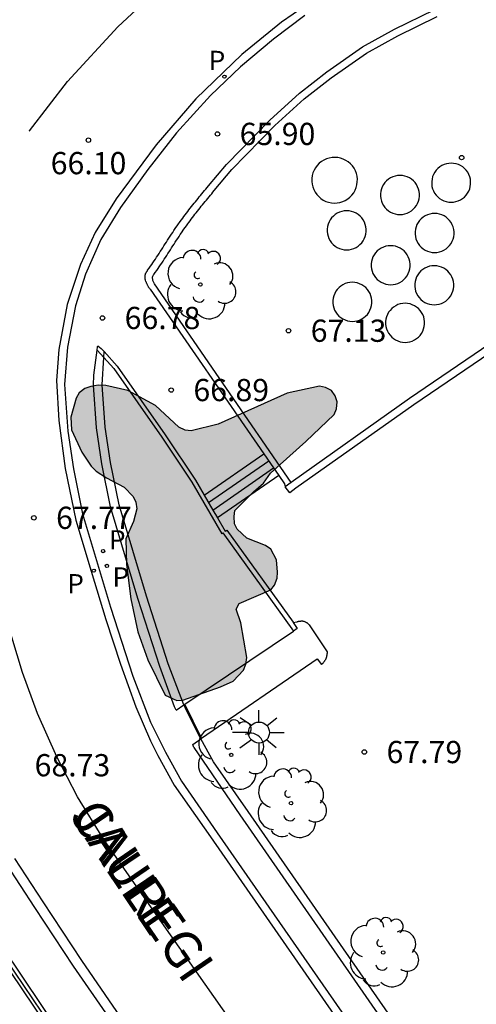
# Model space of a CAD drawing. Units: millimetres. Extents: x 581343 to 581695, y 4795539 to 4795791.
# Drawn here: x 581425 to 581440, y 4795703 to 4795736 of the extents above; entities that cross this region are included whole.
import ezdxf

# ---------------------------------------------------------------- set-up
doc = ezdxf.new("R2010")
doc.units = ezdxf.units.MM
for name, color, linetype in [('020204', 9, 'Continuous'), ('020308', 9, 'Continuous'), ('060106', 9, 'BARANDILLA'), ('060108', 9, 'Continuous'), ('060113', 4, 'Continuous'), ('060117', 9, 'Continuous'), ('060124', 9, 'Continuous'), ('060126', 9, 'Continuous'), ('060141', 9, 'Continuous'), ('060144', 9, 'Continuous'), ('060145', 9, 'Continuous'), ('070105', 6, 'Continuous'), ('070108', 9, 'VALLA'), ('080306', 9, 'Continuous'), ('080312', 8, 'Continuous'), ('100106', 63, 'Continuous'), ('100107', 3, 'Continuous'), ('100202', 3, 'Continuous'), ('210203', 4, 'Continuous'), ('210205', 4, 'Continuous'), ('210303', 4, 'Continuous'), ('210305', 4, 'Continuous'), ('250206', 9, 'Continuous'), ('260101', 9, 'Continuous'), ('990504', 63, 'Continuous')]:
    doc.layers.add(name, color=color, linetype=linetype)
doc.styles.add('ARIAL', font='ARIAL.TTF', dxfattribs={"height": 1})
doc.styles.add('ARIALI', font='ARIALI.TTF', dxfattribs={"height": 1})
doc.styles.add('ROMANS', font='romans__.ttf', dxfattribs={"height": 1})
doc.linetypes.add('BARANDILLA', pattern='A,1,[201,DONOSTI.shx,S=0.1,R=0,X=0,Y=0],1', length=2)
doc.linetypes.add('VALLA', pattern='A,1,[200,DONOSTI.shx,S=0.1,R=0,X=0,Y=0],1', length=2)

# ---------------------------------------------------------------- blocks, each defined once
blk = doc.blocks.new('COTAPU')
blk.add_circle((0, 0), 0.075)
blk = doc.blocks.new('ARBOL')
blk.add_circle((0, 0), 0.0587)
for centre, radius, start, end in [((-0.28, 0.855), 0.3, 359.2878, 173.6078), ((0.097, 0.97), 0.21, 23.1565, 160.4665), ((0.438, 0.881), 0.24, 301.578, 139.328), ((-0.564, 0.381), 0.532, 92.28, 254.58), ((0.656, 0.288), 0.443, 319.8556, 114.7656), ((-0.091, 0.321), 0.12, 119.14, 310.56), ((0.819, -0.249), 0.383, 235.5275, 62.0275), ((-0.556, -0.339), 0.555, 142.64, 266.54), ((-0.039, -0.384), 0.21, 189.64, 323.88), ((0.299, -0.624), 0.532, 224.67, 0.24), ((-0.301, -0.676), 0.45, 213.78, 295.32)]:
    blk.add_arc(centre, radius, start, end)
blk = doc.blocks.new('FAROLA')
for p, q in [((0, 0.355), (0, 0.755)), ((-0.63, 0.51), (-0.255, 0.245)), ((0.605, 0.49), (0.276, 0.223)), ((-0.355, 0), (-0.895, 0)), ((0.355, 0), (0.855, 0)), ((-0.65, -0.52), (-0.255, -0.24)), ((0.585, -0.52), (0.256, -0.246)), ((0, -0.355), (0, -0.755))]:
    blk.add_line(p, q)
blk.add_circle((0, 0), 0.355)
blk = doc.blocks.new('PLUVI2')
blk.add_circle((0, 0), 0.055)
blk = doc.blocks.new('PLUVI3')
blk.add_circle((0, 0), 0.055)

msp = doc.modelspace()

# ---------------------------------------------------------------- hatches: boundary and pattern name
at = {"layer": '990504'}
msp.add_hatch(color=256, dxfattribs=at).paths.add_polyline_path([(581427.031, 4795721.897), (581427.344, 4795721.428), (581427.509, 4795721.261), (581427.866, 4795721.027), (581428.462, 4795720.717), (581428.768, 4795720.397), (581428.854, 4795720.212), (581428.89, 4795719.984), (581428.772, 4795719.554), (581428.518, 4795718.976), (581428.54, 4795718.102), (581428.685, 4795716.951), (581428.922, 4795715.837), (581429.264, 4795714.888), (581429.839, 4795713.693), (581430.238, 4795713.519), (581430.441, 4795713.525), (581431.716, 4795713.971), (581432.141, 4795714.166), (581432.493, 4795714.534), (581432.574, 4795714.743), (581432.605, 4795714.965), (581432.399, 4795716.141), (581432.246, 4795716.596), (581432.339, 4795716.787), (581433.411, 4795717.252), (581433.535, 4795717.411), (581433.622, 4795717.639), (581433.641, 4795717.842), (581433.599, 4795718.26), (581433.409, 4795718.624), (581433.237, 4795718.747), (581432.604, 4795718.995), (581432.272, 4795719.298), (581432.187, 4795719.482), (581432.169, 4795719.722), (581432.2, 4795719.925), (581432.824, 4795720.557), (581433.169, 4795720.846), (581433.398, 4795721.19), (581434.6, 4795722.257), (581435.551, 4795723.171), (581435.625, 4795723.362), (581435.65, 4795723.595), (581435.583, 4795723.805), (581435.467, 4795723.977), (581435.258, 4795724.082), (581435.055, 4795724.126), (581433.965, 4795723.895), (581431.63, 4795722.844), (581430.725, 4795722.618), (581430.522, 4795722.644), (581430.307, 4795722.743), (581429.521, 4795723.477), (581428.588, 4795723.978), (581427.844, 4795724.146), (581427.579, 4795724.159), (581427.339, 4795724.117), (581427.13, 4795724.044), (581426.945, 4795723.897), (581426.833, 4795723.718), (581426.653, 4795723.079), (581426.676, 4795722.654)])

# ---------------------------------------------------------------- linework, layer by layer
at = {"layer": '060106'}
msp.add_polyline3d([(581430.817, 4795711.924, 69.813), (581430.774, 4795712.033, 68.896)], dxfattribs=at)
at = {"layer": '060108'}
for points in [[(581434.558, 4795736.64, 65.557), (581433.498, 4795735.846, 65.663), (581432.386, 4795734.908, 65.731), (581431.377, 4795733.939, 65.81), (581430.228, 4795732.682, 65.912), (581429.261, 4795731.446, 66.061), (581428.33, 4795730.159, 66.206), (581427.668, 4795729.075, 66.383), (581427.157, 4795727.909, 66.539), (581426.821, 4795726.838, 66.688), (581426.542, 4795725.44, 66.935), (581426.444, 4795724.187, 67.141), (581426.555, 4795722.607, 67.357), (581426.747, 4795721.331, 67.564), (581427.055, 4795719.816, 67.721), (581427.995, 4795716.669, 68.151), (581428.749, 4795714.341, 68.46), (581429.346, 4795712.781, 68.65), (581429.851, 4795711.766, 68.801), (581430.392, 4795710.786, 68.886), (581431.604, 4795709.051, 69.055), (581437.276, 4795700.884, 69.851)], [(581424.464, 4795708.016, 69.117), (581425.431, 4795706.528, 69.258), (581426.737, 4795704.546, 69.471), (581427.927, 4795702.826, 69.631)]]:
    msp.add_polyline3d(points, dxfattribs=at)
at = {"layer": '060113'}
for points in [[(581434.96, 4795737.232, 65.487), (581433.775, 4795736.412, 65.585), (581432.428, 4795735.319, 65.672), (581430.885, 4795733.827, 65.778), (581429.543, 4795732.273, 65.93), (581428.188, 4795730.453, 66.136), (581427.478, 4795729.315, 66.288), (581426.987, 4795728.235, 66.45), (581426.54, 4795726.885, 66.676), (581426.252, 4795725.364, 66.931), (581426.171, 4795724.322, 67.135), (581426.248, 4795722.972, 67.332), (581426.463, 4795721.343, 67.521), (581426.831, 4795719.599, 67.696), (581427.344, 4795717.884, 67.949), (581427.842, 4795716.244, 68.154), (581428.33, 4795714.738, 68.357), (581428.852, 4795713.302, 68.518), (581429.352, 4795712.154, 68.655), (581429.602, 4795711.653, 68.73), (581430.153, 4795710.655, 68.817), (581431.373, 4795708.909, 68.987), (581437.044, 4795700.742, 69.783)], [(581424.755, 4795708.185, 68.977), (581425.711, 4795706.714, 69.117), (581427.016, 4795704.733, 69.329), (581428.202, 4795703.019, 69.489), (581435.663, 4795692.289, 70.456), (581443.954, 4795680.298, 71.425), (581448.032, 4795674.426, 71.856), (581452.353, 4795668.16, 72.258), (581454.075, 4795665.671, 72.424), (581454.748, 4795664.58, 72.497), (581455.118, 4795663.528, 72.53), (581455.436, 4795662.179, 72.588), (581455.523, 4795660.857, 72.674), (581455.399, 4795659.529, 72.753), (581455.126, 4795658.218, 72.774), (581454.645, 4795656.915, 72.794), (581453.957, 4795655.846, 72.81), (581453.331, 4795655.015, 72.811), (581452.378, 4795654.065, 72.795), (581449.737, 4795652.001, 72.708), (581446.36, 4795649.447, 72.528), (581445.317, 4795648.818, 72.441), (581444.394, 4795648.356, 72.385), (581443.342, 4795647.982, 72.3)]]:
    msp.add_polyline3d(points, dxfattribs=at)
at = {"layer": '060117'}
for points in [[(581431.161, 4795720.446, 67.207), (581433.177, 4795721.843, 67.209)], [(581431.454, 4795719.945, 67.558), (581433.506, 4795721.366, 67.558)]]:
    msp.add_polyline3d(points, dxfattribs=at)
at = {"layer": '060124'}
msp.add_polyline3d([(581433.682, 4795721.112, 67.732), (581431.608, 4795719.682, 67.731)], dxfattribs=at)
at = {"layer": '060126'}
for points in [[(581434.172, 4795716.143, 67.767), (581434.287, 4795716.172, 67.777), (581434.3, 4795716.175, 67.777), (581434.313, 4795716.178, 67.777), (581434.325, 4795716.181, 67.777), (581434.338, 4795716.184, 67.778), (581434.35, 4795716.187, 67.778), (581434.363, 4795716.189, 67.778), (581434.375, 4795716.192, 67.778), (581434.388, 4795716.194, 67.779), (581434.4, 4795716.196, 67.779), (581434.412, 4795716.197, 67.779), (581434.425, 4795716.198, 67.779), (581434.437, 4795716.199, 67.78), (581434.448, 4795716.2, 67.78), (581434.46, 4795716.2, 67.78), (581434.472, 4795716.2, 67.78), (581434.484, 4795716.199, 67.781), (581434.495, 4795716.198, 67.781), (581434.506, 4795716.196, 67.781), (581434.518, 4795716.194, 67.781), (581434.529, 4795716.191, 67.782), (581434.546, 4795716.186, 67.782), (581434.571, 4795716.175, 67.782), (581434.584, 4795716.169, 67.783), (581434.597, 4795716.161, 67.783), (581434.61, 4795716.152, 67.783), (581434.623, 4795716.143, 67.783), (581434.635, 4795716.133, 67.784), (581434.648, 4795716.123, 67.784), (581434.66, 4795716.113, 67.784), (581434.673, 4795716.102, 67.784), (581434.685, 4795716.091, 67.785), (581434.703, 4795716.074, 67.785), (581435.316, 4795715.162, 67.804), (581435.315, 4795715.15, 67.804), (581435.314, 4795715.139, 67.804), (581435.312, 4795715.127, 67.804), (581435.311, 4795715.115, 67.804), (581435.31, 4795715.103, 67.804), (581435.308, 4795715.092, 67.804), (581435.307, 4795715.08, 67.804), (581435.305, 4795715.069, 67.804), (581435.304, 4795715.057, 67.805), (581435.302, 4795715.046, 67.805), (581435.3, 4795715.034, 67.805), (581435.298, 4795715.023, 67.805), (581435.296, 4795715.012, 67.805), (581435.293, 4795715.001, 67.805), (581435.291, 4795714.989, 67.805), (581435.288, 4795714.978, 67.806), (581435.285, 4795714.968, 67.806), (581435.282, 4795714.957, 67.806), (581435.278, 4795714.946, 67.806), (581435.274, 4795714.936, 67.807), (581435.27, 4795714.925, 67.807), (581435.266, 4795714.915, 67.807), (581435.258, 4795714.898, 67.808), (581435.246, 4795714.876, 67.809), (581435.238, 4795714.863, 67.809), (581435.23, 4795714.85, 67.81), (581435.221, 4795714.838, 67.811), (581435.212, 4795714.826, 67.812), (581435.203, 4795714.814, 67.812), (581435.194, 4795714.802, 67.813), (581435.184, 4795714.791, 67.814), (581435.174, 4795714.779, 67.815), (581435.164, 4795714.767, 67.816), (581435.123, 4795714.726, 67.816)], [(581431.071, 4795712.237, 68.876), (581430.512, 4795713.393, 68.785)]]:
    msp.add_polyline3d(points, dxfattribs=at)
at = {"layer": '060141'}
msp.add_polyline3d([(581431.305, 4795720.199, 67.388), (581433.34, 4795721.609, 67.388)], dxfattribs=at)
at = {"layer": '060144'}
for points in [[(581430.215, 4795713.193, 68.792), (581430.16, 4795713.304, 68.762), (581429.666, 4795714.661, 69.035), (581428.924, 4795716.955, 68.732), (581427.998, 4795720.055, 68.31), (581427.704, 4795721.505, 68.165), (581427.522, 4795722.719, 67.97), (581427.422, 4795724.159, 67.78), (581427.435, 4795724.495, 67.013), (581427.545, 4795725.344, 67.004)], [(581427.545, 4795725.344, 67.004), (581427.559, 4795725.453, 67.003), (581427.569, 4795725.483, 67.003)], [(581430.817, 4795711.924, 69.813), (581432.367, 4795709.658, 70.119), (581438.078, 4795701.427, 70.397), (581446.305, 4795689.482, 71.502), (581450.435, 4795683.457, 72.009), (581453.984, 4795678.464, 72.396)]]:
    msp.add_polyline3d(points, dxfattribs=at)
at = {"layer": '060145'}
for points in [[(581430.479, 4795713.371, 69.151), (581429.95, 4795714.754, 68.984), (581429.211, 4795717.037, 68.682), (581428.29, 4795720.122, 68.262), (581428, 4795721.551, 68.12), (581427.821, 4795722.746, 67.928), (581427.722, 4795724.175, 67.74), (581427.771, 4795725.097, 67.271)], [(581427.771, 4795725.097, 67.271), (581427.781, 4795725.294, 67.172)], [(581431.048, 4795712.221, 69.312), (581430.981, 4795712.342, 69.302), (581430.515, 4795713.277, 69.162), (581430.479, 4795713.371, 69.151)], [(581452.698, 4795680.787, 71.948), (581450.681, 4795683.624, 71.949), (581446.552, 4795689.647, 71.443), (581438.325, 4795701.592, 70.338), (581432.651, 4795709.762, 69.541), (581431.474, 4795711.446, 69.377), (581431.048, 4795712.221, 69.312)]]:
    msp.add_polyline3d(points, dxfattribs=at)
at = {"layer": '070105'}
for points in [[(581429.333, 4795727.401, 66.563), (581429.315, 4795727.428, 66.565), (581429.303, 4795727.443, 66.565), (581429.286, 4795727.469, 66.564), (581429.278, 4795727.483, 66.562), (581429.27, 4795727.498, 66.56), (581429.261, 4795727.515, 66.558), (581429.252, 4795727.532, 66.555), (581429.244, 4795727.55, 66.553), (581429.235, 4795727.568, 66.55), (581429.227, 4795727.587, 66.547), (581429.218, 4795727.606, 66.545), (581429.21, 4795727.625, 66.542), (581429.203, 4795727.644, 66.539), (581429.196, 4795727.663, 66.536), (581429.183, 4795727.704, 66.53), (581429.173, 4795727.743, 66.525), (581429.169, 4795727.763, 66.522), (581429.166, 4795727.783, 66.519), (581429.164, 4795727.801, 66.516), (581429.164, 4795727.819, 66.513), (581429.164, 4795727.836, 66.511), (581429.166, 4795727.853, 66.508), (581429.168, 4795727.869, 66.506), (581429.171, 4795727.884, 66.504), (581429.175, 4795727.899, 66.501), (581429.179, 4795727.913, 66.499), (581429.185, 4795727.927, 66.497), (581429.19, 4795727.94, 66.495), (581429.197, 4795727.953, 66.493), (581429.204, 4795727.965, 66.491), (581429.211, 4795727.978, 66.489), (581429.218, 4795727.99, 66.487), (581429.226, 4795728.002, 66.485), (581429.234, 4795728.013, 66.483), (581429.243, 4795728.025, 66.482), (581429.251, 4795728.037, 66.48), (581429.301, 4795728.105, 66.469), (581429.351, 4795728.175, 66.457), (581429.392, 4795728.234, 66.447), (581429.433, 4795728.294, 66.437), (581429.474, 4795728.355, 66.426), (581429.515, 4795728.417, 66.416), (581429.556, 4795728.479, 66.405), (581429.597, 4795728.542, 66.394), (581429.638, 4795728.605, 66.382), (581429.679, 4795728.669, 66.371), (581429.72, 4795728.733, 66.359), (581429.762, 4795728.798, 66.348), (581429.803, 4795728.863, 66.336), (581429.844, 4795728.927, 66.325), (581429.886, 4795728.992, 66.313), (581429.928, 4795729.057, 66.302), (581429.97, 4795729.122, 66.29), (581430.012, 4795729.187, 66.279), (581430.055, 4795729.252, 66.268), (581430.098, 4795729.317, 66.258), (581430.141, 4795729.382, 66.247), (581430.185, 4795729.446, 66.237), (581430.269, 4795729.568, 66.218), (581430.354, 4795729.688, 66.2), (581430.396, 4795729.746, 66.191), (581430.437, 4795729.802, 66.183), (581430.479, 4795729.859, 66.175), (581430.521, 4795729.915, 66.168), (581430.563, 4795729.971, 66.16), (581430.606, 4795730.026, 66.153), (581430.649, 4795730.081, 66.146), (581430.692, 4795730.136, 66.139), (581430.735, 4795730.191, 66.133), (581430.778, 4795730.245, 66.126), (581430.822, 4795730.299, 66.12), (581430.865, 4795730.354, 66.113), (581430.909, 4795730.407, 66.107), (581430.953, 4795730.461, 66.101), (581430.997, 4795730.515, 66.095), (581431.041, 4795730.568, 66.089), (581431.085, 4795730.622, 66.084), (581431.13, 4795730.675, 66.078), (581431.174, 4795730.728, 66.072), (581431.218, 4795730.782, 66.066), (581431.263, 4795730.835, 66.061), (581431.307, 4795730.888, 66.055), (581431.914, 4795731.612, 66.208), (581433.374, 4795733.108, 66.044), (581434.377, 4795734.018, 65.942), (581435.299, 4795734.74, 65.861), (581436.511, 4795735.584, 65.751), (581437.585, 4795736.176, 65.71), (581438.927, 4795736.831, 65.592)], [(581434.105, 4795720.876, 67.756), (581429.48, 4795727.579, 66.563), (581429.425, 4795727.699, 66.528), (581429.42, 4795727.821, 66.528), (581429.422, 4795727.833, 66.529), (581429.428, 4795727.845, 66.528), (581429.435, 4795727.858, 66.526), (581429.453, 4795727.882, 66.522), (581429.462, 4795727.896, 66.52), (581429.51, 4795727.961, 66.51), (581429.562, 4795728.033, 66.497), (581429.604, 4795728.095, 66.487), (581429.646, 4795728.156, 66.477), (581429.688, 4795728.219, 66.465), (581429.73, 4795728.282, 66.455), (581429.771, 4795728.345, 66.444), (581429.813, 4795728.409, 66.433), (581429.854, 4795728.472, 66.421), (581429.896, 4795728.537, 66.41), (581429.937, 4795728.601, 66.398), (581429.979, 4795728.666, 66.387), (581430.021, 4795728.732, 66.375), (581430.061, 4795728.795, 66.364), (581430.102, 4795728.859, 66.352), (581430.144, 4795728.924, 66.341), (581430.186, 4795728.989, 66.329), (581430.227, 4795729.053, 66.318), (581430.27, 4795729.116, 66.307), (581430.313, 4795729.181, 66.297), (581430.354, 4795729.245, 66.287), (581430.397, 4795729.306, 66.277), (581430.48, 4795729.427, 66.258), (581430.563, 4795729.544, 66.241), (581430.604, 4795729.601, 66.232), (581430.644, 4795729.656, 66.224), (581430.685, 4795729.711, 66.216), (581430.726, 4795729.766, 66.209), (581430.767, 4795729.82, 66.202), (581430.808, 4795729.873, 66.195), (581430.851, 4795729.928, 66.188), (581430.894, 4795729.983, 66.181), (581430.936, 4795730.037, 66.175), (581430.978, 4795730.089, 66.168), (581431.022, 4795730.144, 66.162), (581431.065, 4795730.198, 66.155), (581431.107, 4795730.249, 66.15), (581431.152, 4795730.304, 66.144), (581431.195, 4795730.357, 66.138), (581431.239, 4795730.41, 66.132), (581431.282, 4795730.463, 66.127), (581431.326, 4795730.515, 66.121), (581431.372, 4795730.57, 66.115), (581431.415, 4795730.623, 66.109), (581431.459, 4795730.675, 66.104), (581431.504, 4795730.729, 66.098), (581432.1, 4795731.444, 66.208), (581433.548, 4795732.928, 66.044), (581434.538, 4795733.827, 65.942), (581435.448, 4795734.539, 65.861), (581436.643, 4795735.371, 65.751), (581437.7, 4795735.954, 65.71), (581439.028, 4795736.602, 65.592)], [(581444.613, 4795728.141, 68.444), (581438.1, 4795723.705, 68.444), (581434.105, 4795720.876, 67.745)], [(581429.333, 4795727.401, 66.563), (581433.177, 4795721.843, 67.561)], [(581427.545, 4795725.344, 67.215), (581427.771, 4795725.097, 67.25)], [(581427.569, 4795725.483, 67.183), (581427.685, 4795725.399, 67.143), (581427.781, 4795725.294, 67.158)], [(581427.771, 4795725.097, 67.25), (581428.115, 4795724.722, 67.303), (581429.726, 4795722.407, 67.442), (581430.744, 4795720.88, 67.609), (581431.759, 4795719.146, 67.903), (581431.79, 4795719.169, 67.745), (581434.176, 4795715.855, 67.917)], [(581427.781, 4795725.294, 67.158), (581428.228, 4795724.805, 67.226), (581429.845, 4795722.482, 67.366), (581430.868, 4795720.947, 67.534), (581431.161, 4795720.446, 67.619)], [(581440.805, 4795725.245, 68.444), (581438.241, 4795723.498, 68.444), (581434.258, 4795720.678, 67.747), (581434.056, 4795720.529, 67.755), (581433.902, 4795720.732, 67.747)], [(581433.177, 4795721.843, 67.561), (581433.506, 4795721.366, 67.647)], [(581433.506, 4795721.366, 67.647), (581433.682, 4795721.112, 67.692)], [(581433.682, 4795721.112, 67.692), (581433.878, 4795720.829, 67.743), (581433.902, 4795720.732, 67.747)], [(581434.105, 4795720.876, 67.745), (581433.902, 4795720.732, 67.747)], [(581431.161, 4795720.446, 67.619), (581431.454, 4795719.945, 67.703)], [(581431.454, 4795719.945, 67.703), (581431.608, 4795719.682, 67.748)], [(581431.608, 4795719.682, 67.748), (581431.873, 4795719.23, 67.824), (581431.923, 4795719.267, 67.745), (581434.163, 4795716.156, 67.888), (581434.172, 4795716.143, 67.888)], [(581434.172, 4795716.143, 67.888), (581434.306, 4795715.943, 67.888), (581434.176, 4795715.855, 67.917)], [(581430.512, 4795713.393, 68.726), (581434.176, 4795715.855, 67.917)], [(581431.071, 4795712.237, 68.826), (581434.982, 4795714.923, 67.915), (581435.123, 4795714.726, 67.789)], [(581430.215, 4795713.193, 68.792), (581430.479, 4795713.371, 68.734)], [(581430.479, 4795713.371, 68.734), (581430.512, 4795713.393, 68.726)], [(581430.774, 4795712.033, 68.895), (581431.048, 4795712.221, 68.832)], [(581431.048, 4795712.221, 68.832), (581431.071, 4795712.237, 68.826)], [(581423.444, 4795706.082, 69.967), (581426.187, 4795702.02, 70.387)], [(581426.393, 4795702.161, 70.387), (581423.654, 4795706.217, 69.967)]]:
    msp.add_polyline3d(points, dxfattribs=at)
at = {"layer": '070108'}
msp.add_polyline3d([(581426.285, 4795702.088, 70.4), (581423.544, 4795706.147, 69.98)], dxfattribs=at)
at = {"layer": '100106', "elevation": 70.172, "flags": 128}
msp.add_lwpolyline([(581427.031, 4795721.897), (581427.344, 4795721.428), (581427.509, 4795721.261), (581427.866, 4795721.027), (581428.462, 4795720.717), (581428.768, 4795720.397), (581428.854, 4795720.212), (581428.89, 4795719.984), (581428.772, 4795719.554), (581428.518, 4795718.976), (581428.54, 4795718.102), (581428.685, 4795716.951), (581428.922, 4795715.837), (581429.264, 4795714.888), (581429.839, 4795713.693), (581430.238, 4795713.519), (581430.441, 4795713.525), (581431.716, 4795713.971), (581432.141, 4795714.166), (581432.493, 4795714.534), (581432.574, 4795714.743), (581432.605, 4795714.965), (581432.399, 4795716.141), (581432.246, 4795716.596), (581432.339, 4795716.787), (581433.411, 4795717.252), (581433.535, 4795717.411), (581433.622, 4795717.639), (581433.641, 4795717.842), (581433.599, 4795718.26), (581433.409, 4795718.624), (581433.237, 4795718.747), (581432.604, 4795718.995), (581432.272, 4795719.298), (581432.187, 4795719.482), (581432.169, 4795719.722), (581432.2, 4795719.925), (581432.824, 4795720.557), (581433.169, 4795720.846), (581433.398, 4795721.19), (581434.6, 4795722.257), (581435.551, 4795723.171), (581435.625, 4795723.362), (581435.65, 4795723.595), (581435.583, 4795723.805), (581435.467, 4795723.977), (581435.258, 4795724.082), (581435.055, 4795724.126), (581433.965, 4795723.895), (581431.63, 4795722.844), (581430.725, 4795722.618), (581430.522, 4795722.644), (581430.307, 4795722.743), (581429.521, 4795723.477), (581428.588, 4795723.978), (581427.844, 4795724.146), (581427.579, 4795724.159), (581427.339, 4795724.117), (581427.13, 4795724.044), (581426.945, 4795723.897), (581426.833, 4795723.718), (581426.653, 4795723.079), (581426.676, 4795722.654)], close=True, dxfattribs=at)
at = {"layer": '100107'}
for points in [[(581436.325, 4795731.213, 68.768), (581436.302, 4795731.307, 68.768), (581436.268, 4795731.398, 68.769), (581436.222, 4795731.483, 68.77), (581436.166, 4795731.563, 68.771), (581436.101, 4795731.634, 68.772), (581436.027, 4795731.697, 68.774), (581435.946, 4795731.75, 68.776), (581435.859, 4795731.793, 68.777), (581435.767, 4795731.824, 68.779), (581435.672, 4795731.843, 68.781), (581435.576, 4795731.851, 68.783), (581435.479, 4795731.846, 68.785), (581435.384, 4795731.829, 68.787), (581435.291, 4795731.801, 68.788), (581435.203, 4795731.761, 68.79), (581435.12, 4795731.71, 68.792), (581435.045, 4795731.649, 68.793), (581434.977, 4795731.579, 68.795), (581434.919, 4795731.502, 68.796), (581434.871, 4795731.417, 68.797), (581434.834, 4795731.328, 68.797), (581434.809, 4795731.234, 68.798), (581434.796, 4795731.138, 68.798), (581434.794, 4795731.041, 68.798), (581434.805, 4795730.945, 68.798), (581434.828, 4795730.851, 68.798), (581434.862, 4795730.76, 68.797), (581434.908, 4795730.675, 68.796), (581434.964, 4795730.595, 68.795), (581435.029, 4795730.524, 68.794), (581435.103, 4795730.461, 68.792), (581435.184, 4795730.408, 68.79), (581435.271, 4795730.365, 68.789), (581435.363, 4795730.334, 68.787), (581435.458, 4795730.315, 68.785), (581435.554, 4795730.307, 68.783), (581435.651, 4795730.312, 68.781), (581435.746, 4795730.329, 68.779), (581435.839, 4795730.357, 68.778), (581435.927, 4795730.397, 68.776), (581436.01, 4795730.448, 68.774), (581436.085, 4795730.509, 68.773), (581436.153, 4795730.579, 68.771), (581436.211, 4795730.656, 68.77), (581436.259, 4795730.741, 68.769), (581436.296, 4795730.83, 68.769), (581436.321, 4795730.924, 68.768), (581436.334, 4795731.02, 68.768), (581436.336, 4795731.117, 68.768), (581436.325, 4795731.213, 68.768)], [(581440.151, 4795731.116, 68.75), (581440.131, 4795731.196, 68.75), (581440.1, 4795731.273, 68.75), (581440.061, 4795731.346, 68.75), (581440.012, 4795731.413, 68.75), (581439.956, 4795731.474, 68.75), (581439.892, 4795731.527, 68.75), (581439.822, 4795731.571, 68.751), (581439.747, 4795731.606, 68.751), (581439.669, 4795731.632, 68.751), (581439.587, 4795731.648, 68.751), (581439.505, 4795731.653, 68.751), (581439.422, 4795731.648, 68.751), (581439.341, 4795731.633, 68.751), (581439.262, 4795731.608, 68.751), (581439.187, 4795731.573, 68.751), (581439.117, 4795731.528, 68.752), (581439.053, 4795731.476, 68.752), (581438.996, 4795731.416, 68.752), (581438.947, 4795731.349, 68.752), (581438.907, 4795731.276, 68.752), (581438.876, 4795731.199, 68.752), (581438.856, 4795731.119, 68.752), (581438.845, 4795731.037, 68.752), (581438.845, 4795730.954, 68.752), (581438.855, 4795730.872, 68.752), (581438.875, 4795730.792, 68.752), (581438.906, 4795730.715, 68.752), (581438.945, 4795730.642, 68.752), (581438.994, 4795730.575, 68.752), (581439.05, 4795730.514, 68.752), (581439.114, 4795730.461, 68.752), (581439.184, 4795730.417, 68.751), (581439.259, 4795730.382, 68.751), (581439.337, 4795730.356, 68.751), (581439.419, 4795730.34, 68.751), (581439.501, 4795730.335, 68.751), (581439.584, 4795730.34, 68.751), (581439.665, 4795730.355, 68.751), (581439.744, 4795730.38, 68.751), (581439.819, 4795730.415, 68.751), (581439.889, 4795730.46, 68.75), (581439.953, 4795730.512, 68.75), (581440.01, 4795730.572, 68.75), (581440.059, 4795730.639, 68.75), (581440.099, 4795730.712, 68.75), (581440.13, 4795730.789, 68.75), (581440.15, 4795730.869, 68.75), (581440.161, 4795730.951, 68.75), (581440.161, 4795731.034, 68.75), (581440.151, 4795731.116, 68.75)], [(581438.422, 4795730.701, 68.807), (581438.402, 4795730.781, 68.807), (581438.371, 4795730.858, 68.807), (581438.332, 4795730.931, 68.807), (581438.283, 4795730.998, 68.807), (581438.227, 4795731.059, 68.807), (581438.163, 4795731.112, 68.807), (581438.093, 4795731.156, 68.808), (581438.018, 4795731.191, 68.808), (581437.94, 4795731.217, 68.808), (581437.858, 4795731.233, 68.808), (581437.776, 4795731.238, 68.808), (581437.693, 4795731.233, 68.808), (581437.612, 4795731.218, 68.808), (581437.533, 4795731.193, 68.808), (581437.458, 4795731.158, 68.808), (581437.388, 4795731.113, 68.809), (581437.324, 4795731.061, 68.809), (581437.267, 4795731.001, 68.809), (581437.218, 4795730.934, 68.809), (581437.178, 4795730.861, 68.809), (581437.147, 4795730.784, 68.809), (581437.127, 4795730.704, 68.809), (581437.116, 4795730.622, 68.809), (581437.116, 4795730.539, 68.809), (581437.126, 4795730.457, 68.809), (581437.146, 4795730.377, 68.809), (581437.177, 4795730.3, 68.809), (581437.216, 4795730.227, 68.809), (581437.265, 4795730.16, 68.809), (581437.321, 4795730.099, 68.809), (581437.385, 4795730.046, 68.809), (581437.455, 4795730.002, 68.808), (581437.53, 4795729.967, 68.808), (581437.608, 4795729.941, 68.808), (581437.69, 4795729.925, 68.808), (581437.772, 4795729.92, 68.808), (581437.855, 4795729.925, 68.808), (581437.936, 4795729.94, 68.808), (581438.015, 4795729.965, 68.808), (581438.09, 4795730, 68.808), (581438.16, 4795730.045, 68.807), (581438.224, 4795730.097, 68.807), (581438.281, 4795730.157, 68.807), (581438.33, 4795730.224, 68.807), (581438.37, 4795730.297, 68.807), (581438.401, 4795730.374, 68.807), (581438.421, 4795730.454, 68.807), (581438.432, 4795730.536, 68.807), (581438.432, 4795730.619, 68.807), (581438.422, 4795730.701, 68.807)], [(581436.622, 4795729.509, 68.855), (581436.602, 4795729.589, 68.855), (581436.571, 4795729.666, 68.855), (581436.532, 4795729.739, 68.855), (581436.483, 4795729.806, 68.855), (581436.427, 4795729.867, 68.855), (581436.363, 4795729.92, 68.855), (581436.293, 4795729.964, 68.856), (581436.218, 4795729.999, 68.856), (581436.14, 4795730.025, 68.856), (581436.058, 4795730.041, 68.856), (581435.976, 4795730.046, 68.856), (581435.893, 4795730.041, 68.856), (581435.812, 4795730.026, 68.856), (581435.733, 4795730.001, 68.856), (581435.658, 4795729.966, 68.856), (581435.588, 4795729.921, 68.857), (581435.524, 4795729.869, 68.857), (581435.467, 4795729.809, 68.857), (581435.418, 4795729.742, 68.857), (581435.378, 4795729.669, 68.857), (581435.347, 4795729.592, 68.857), (581435.327, 4795729.512, 68.857), (581435.316, 4795729.43, 68.857), (581435.316, 4795729.347, 68.857), (581435.326, 4795729.265, 68.857), (581435.346, 4795729.185, 68.857), (581435.377, 4795729.108, 68.857), (581435.416, 4795729.035, 68.857), (581435.465, 4795728.968, 68.857), (581435.521, 4795728.907, 68.857), (581435.585, 4795728.854, 68.857), (581435.655, 4795728.81, 68.856), (581435.73, 4795728.775, 68.856), (581435.808, 4795728.749, 68.856), (581435.89, 4795728.733, 68.856), (581435.972, 4795728.728, 68.856), (581436.055, 4795728.733, 68.856), (581436.136, 4795728.748, 68.856), (581436.215, 4795728.773, 68.856), (581436.29, 4795728.808, 68.856), (581436.36, 4795728.853, 68.855), (581436.424, 4795728.905, 68.855), (581436.481, 4795728.965, 68.855), (581436.53, 4795729.032, 68.855), (581436.57, 4795729.105, 68.855), (581436.601, 4795729.182, 68.855), (581436.621, 4795729.262, 68.855), (581436.632, 4795729.344, 68.855), (581436.632, 4795729.427, 68.855), (581436.622, 4795729.509, 68.855)], [(581439.591, 4795729.42, 68.771), (581439.571, 4795729.5, 68.771), (581439.54, 4795729.577, 68.771), (581439.501, 4795729.65, 68.771), (581439.452, 4795729.717, 68.771), (581439.396, 4795729.778, 68.771), (581439.332, 4795729.831, 68.771), (581439.262, 4795729.875, 68.772), (581439.187, 4795729.91, 68.772), (581439.109, 4795729.936, 68.772), (581439.027, 4795729.952, 68.772), (581438.945, 4795729.957, 68.772), (581438.862, 4795729.952, 68.772), (581438.781, 4795729.937, 68.772), (581438.702, 4795729.912, 68.772), (581438.627, 4795729.877, 68.772), (581438.557, 4795729.832, 68.773), (581438.493, 4795729.78, 68.773), (581438.436, 4795729.72, 68.773), (581438.387, 4795729.653, 68.773), (581438.347, 4795729.58, 68.773), (581438.316, 4795729.503, 68.773), (581438.296, 4795729.423, 68.773), (581438.285, 4795729.341, 68.773), (581438.285, 4795729.258, 68.773), (581438.295, 4795729.176, 68.773), (581438.315, 4795729.096, 68.773), (581438.346, 4795729.019, 68.773), (581438.385, 4795728.946, 68.773), (581438.434, 4795728.879, 68.773), (581438.49, 4795728.818, 68.773), (581438.554, 4795728.765, 68.773), (581438.624, 4795728.721, 68.772), (581438.699, 4795728.686, 68.772), (581438.777, 4795728.66, 68.772), (581438.859, 4795728.644, 68.772), (581438.941, 4795728.639, 68.772), (581439.024, 4795728.644, 68.772), (581439.105, 4795728.659, 68.772), (581439.184, 4795728.684, 68.772), (581439.259, 4795728.719, 68.772), (581439.329, 4795728.764, 68.771), (581439.393, 4795728.816, 68.771), (581439.45, 4795728.876, 68.771), (581439.499, 4795728.943, 68.771), (581439.539, 4795729.016, 68.771), (581439.57, 4795729.093, 68.771), (581439.59, 4795729.173, 68.771), (581439.601, 4795729.255, 68.771), (581439.601, 4795729.338, 68.771), (581439.591, 4795729.42, 68.771)], [(581438.106, 4795728.332, 68.872), (581438.086, 4795728.412, 68.872), (581438.055, 4795728.489, 68.872), (581438.016, 4795728.562, 68.872), (581437.967, 4795728.629, 68.872), (581437.911, 4795728.69, 68.872), (581437.847, 4795728.743, 68.872), (581437.777, 4795728.787, 68.873), (581437.702, 4795728.822, 68.873), (581437.624, 4795728.848, 68.873), (581437.542, 4795728.864, 68.873), (581437.46, 4795728.869, 68.873), (581437.377, 4795728.864, 68.873), (581437.296, 4795728.849, 68.873), (581437.217, 4795728.824, 68.873), (581437.142, 4795728.789, 68.873), (581437.072, 4795728.744, 68.874), (581437.008, 4795728.692, 68.874), (581436.951, 4795728.632, 68.874), (581436.902, 4795728.565, 68.874), (581436.862, 4795728.492, 68.874), (581436.831, 4795728.415, 68.874), (581436.811, 4795728.335, 68.874), (581436.8, 4795728.253, 68.874), (581436.8, 4795728.17, 68.874), (581436.81, 4795728.088, 68.874), (581436.83, 4795728.008, 68.874), (581436.861, 4795727.931, 68.874), (581436.9, 4795727.858, 68.874), (581436.949, 4795727.791, 68.874), (581437.005, 4795727.73, 68.874), (581437.069, 4795727.677, 68.874), (581437.139, 4795727.633, 68.873), (581437.214, 4795727.598, 68.873), (581437.292, 4795727.572, 68.873), (581437.374, 4795727.556, 68.873), (581437.456, 4795727.551, 68.873), (581437.539, 4795727.556, 68.873), (581437.62, 4795727.571, 68.873), (581437.699, 4795727.596, 68.873), (581437.774, 4795727.631, 68.873), (581437.844, 4795727.676, 68.872), (581437.908, 4795727.728, 68.872), (581437.965, 4795727.788, 68.872), (581438.014, 4795727.855, 68.872), (581438.054, 4795727.928, 68.872), (581438.085, 4795728.005, 68.872), (581438.105, 4795728.085, 68.872), (581438.116, 4795728.167, 68.872), (581438.116, 4795728.25, 68.872), (581438.106, 4795728.332, 68.872)], [(581439.58, 4795727.655, 68.897), (581439.56, 4795727.735, 68.897), (581439.529, 4795727.812, 68.897), (581439.49, 4795727.885, 68.897), (581439.441, 4795727.952, 68.897), (581439.385, 4795728.013, 68.897), (581439.321, 4795728.066, 68.897), (581439.251, 4795728.11, 68.898), (581439.176, 4795728.145, 68.898), (581439.098, 4795728.171, 68.898), (581439.016, 4795728.187, 68.898), (581438.934, 4795728.192, 68.898), (581438.851, 4795728.187, 68.898), (581438.77, 4795728.172, 68.898), (581438.691, 4795728.147, 68.898), (581438.616, 4795728.112, 68.898), (581438.546, 4795728.067, 68.899), (581438.482, 4795728.015, 68.899), (581438.425, 4795727.955, 68.899), (581438.376, 4795727.888, 68.899), (581438.336, 4795727.815, 68.899), (581438.305, 4795727.738, 68.899), (581438.285, 4795727.658, 68.899), (581438.274, 4795727.576, 68.899), (581438.274, 4795727.493, 68.899), (581438.284, 4795727.411, 68.899), (581438.304, 4795727.331, 68.899), (581438.335, 4795727.254, 68.899), (581438.374, 4795727.181, 68.899), (581438.423, 4795727.114, 68.899), (581438.479, 4795727.053, 68.899), (581438.543, 4795727, 68.899), (581438.613, 4795726.956, 68.898), (581438.688, 4795726.921, 68.898), (581438.766, 4795726.895, 68.898), (581438.848, 4795726.879, 68.898), (581438.93, 4795726.874, 68.898), (581439.013, 4795726.879, 68.898), (581439.094, 4795726.894, 68.898), (581439.173, 4795726.919, 68.898), (581439.248, 4795726.954, 68.898), (581439.318, 4795726.999, 68.897), (581439.382, 4795727.051, 68.897), (581439.439, 4795727.111, 68.897), (581439.488, 4795727.178, 68.897), (581439.528, 4795727.251, 68.897), (581439.559, 4795727.328, 68.897), (581439.579, 4795727.408, 68.897), (581439.59, 4795727.49, 68.897), (581439.59, 4795727.573, 68.897), (581439.58, 4795727.655, 68.897)], [(581436.813, 4795727.095, 68.878), (581436.793, 4795727.175, 68.878), (581436.762, 4795727.252, 68.878), (581436.723, 4795727.325, 68.878), (581436.674, 4795727.392, 68.878), (581436.618, 4795727.453, 68.878), (581436.554, 4795727.506, 68.878), (581436.484, 4795727.55, 68.879), (581436.409, 4795727.585, 68.879), (581436.331, 4795727.611, 68.879), (581436.249, 4795727.627, 68.879), (581436.167, 4795727.632, 68.879), (581436.084, 4795727.627, 68.879), (581436.003, 4795727.612, 68.879), (581435.924, 4795727.587, 68.879), (581435.849, 4795727.552, 68.879), (581435.779, 4795727.507, 68.88), (581435.715, 4795727.455, 68.88), (581435.658, 4795727.395, 68.88), (581435.609, 4795727.328, 68.88), (581435.569, 4795727.255, 68.88), (581435.538, 4795727.178, 68.88), (581435.518, 4795727.098, 68.88), (581435.507, 4795727.016, 68.88), (581435.507, 4795726.933, 68.88), (581435.517, 4795726.851, 68.88), (581435.537, 4795726.771, 68.88), (581435.568, 4795726.694, 68.88), (581435.607, 4795726.621, 68.88), (581435.656, 4795726.554, 68.88), (581435.712, 4795726.493, 68.88), (581435.776, 4795726.44, 68.88), (581435.846, 4795726.396, 68.879), (581435.921, 4795726.361, 68.879), (581435.999, 4795726.335, 68.879), (581436.081, 4795726.319, 68.879), (581436.163, 4795726.314, 68.879), (581436.246, 4795726.319, 68.879), (581436.327, 4795726.334, 68.879), (581436.406, 4795726.359, 68.879), (581436.481, 4795726.394, 68.879), (581436.551, 4795726.439, 68.878), (581436.615, 4795726.491, 68.878), (581436.672, 4795726.551, 68.878), (581436.721, 4795726.618, 68.878), (581436.761, 4795726.691, 68.878), (581436.792, 4795726.768, 68.878), (581436.812, 4795726.848, 68.878), (581436.823, 4795726.93, 68.878), (581436.823, 4795727.013, 68.878), (581436.813, 4795727.095, 68.878)], [(581438.595, 4795726.386, 68.896), (581438.575, 4795726.466, 68.896), (581438.544, 4795726.543, 68.896), (581438.505, 4795726.616, 68.896), (581438.456, 4795726.683, 68.896), (581438.4, 4795726.744, 68.896), (581438.336, 4795726.797, 68.896), (581438.266, 4795726.841, 68.897), (581438.191, 4795726.876, 68.897), (581438.113, 4795726.902, 68.897), (581438.031, 4795726.918, 68.897), (581437.949, 4795726.923, 68.897), (581437.866, 4795726.918, 68.897), (581437.785, 4795726.903, 68.897), (581437.706, 4795726.878, 68.897), (581437.631, 4795726.843, 68.897), (581437.561, 4795726.798, 68.898), (581437.497, 4795726.746, 68.898), (581437.44, 4795726.686, 68.898), (581437.391, 4795726.619, 68.898), (581437.351, 4795726.546, 68.898), (581437.32, 4795726.469, 68.898), (581437.3, 4795726.389, 68.898), (581437.289, 4795726.307, 68.898), (581437.289, 4795726.224, 68.898), (581437.299, 4795726.142, 68.898), (581437.319, 4795726.062, 68.898), (581437.35, 4795725.985, 68.898), (581437.389, 4795725.912, 68.898), (581437.438, 4795725.845, 68.898), (581437.494, 4795725.784, 68.898), (581437.558, 4795725.731, 68.898), (581437.628, 4795725.687, 68.897), (581437.703, 4795725.652, 68.897), (581437.781, 4795725.626, 68.897), (581437.863, 4795725.61, 68.897), (581437.945, 4795725.605, 68.897), (581438.028, 4795725.61, 68.897), (581438.109, 4795725.625, 68.897), (581438.188, 4795725.65, 68.897), (581438.263, 4795725.685, 68.897), (581438.333, 4795725.73, 68.896), (581438.397, 4795725.782, 68.896), (581438.454, 4795725.842, 68.896), (581438.503, 4795725.909, 68.896), (581438.543, 4795725.982, 68.896), (581438.574, 4795726.059, 68.896), (581438.594, 4795726.139, 68.896), (581438.605, 4795726.221, 68.896), (581438.605, 4795726.304, 68.896), (581438.595, 4795726.386, 68.896)]]:
    msp.add_polyline3d(points, dxfattribs=at)
at = {"layer": '260101'}
for points in [[(581425.246, 4795732.731, 66.332), (581425.258, 4795732.75, 66.33), (581426.551, 4795734.409, 66.115), (581428.243, 4795736.26, 65.903), (581430.11, 4795738.004, 65.751), (581431.494, 4795739.033, 65.639), (581433.065, 4795740.042, 65.552), (581435.318, 4795741.249, 65.411), (581437.273, 4795742.088, 65.309), (581439.367, 4795742.821, 65.211), (581440.436, 4795743.074, 65.106), (581442.474, 4795743.394, 65.057), (581444.564, 4795743.562, 64.965), (581446.624, 4795743.517, 64.786), (581449.23, 4795743.257, 64.601), (581452.09, 4795742.747, 64.426), (581454.387, 4795742.098, 64.233), (581456.046, 4795741.445, 64.129), (581457.284, 4795740.831, 64.092), (581458.725, 4795739.963, 64.063), (581459.5, 4795739.415, 64.048)], [(581437.636, 4795694.779, 70.357), (581429.144, 4795706.857, 69.256), (581427.774, 4795708.823, 69.051), (581426.881, 4795710.259, 68.895), (581426.189, 4795711.617, 68.744), (581425.537, 4795713.078, 68.61), (581425.025, 4795714.455, 68.456), (581424.451, 4795716.356, 68.227), (581423.831, 4795719.004, 67.95), (581423.352, 4795721.293, 67.686), (581423.068, 4795723.292, 67.461)]]:
    msp.add_polyline3d(points, dxfattribs=at)

# ---------------------------------------------------------------- block references
at = {"layer": '020204', "rotation": 359.9987685839998}
for p in [(581431.61, 4795732.642, 65.904), (581427.253, 4795732.432, 66.104), (581439.857, 4795731.842, 66.669), (581427.726, 4795726.428, 66.778), (581434.01, 4795725.998, 67.13), (581430.048, 4795723.995, 66.888), (581425.41, 4795719.681, 67.766), (581436.57, 4795711.774, 67.785)]:
    msp.add_blockref('COTAPU', p, dxfattribs=at)
at = {"layer": '100202', "rotation": 359.9987685839998}
for p in [(581431.033, 4795727.557, 66.598), (581432.076, 4795711.677, 68.519), (581434.095, 4795710.048, 68.094), (581437.206, 4795705.006, 68.539)]:
    msp.add_blockref('ARBOL', p, dxfattribs=at)
at = {"layer": '210203', "rotation": 359.9987685839998}
for p in [(581431.847, 4795734.575, 65.684), (581427.748, 4795718.558, 68.024), (581427.877, 4795718.058, 68.088)]:
    msp.add_blockref('PLUVI2', p, dxfattribs=at)
at = {"layer": '210205', "rotation": 359.9987685839998}
msp.add_blockref('PLUVI3', (581427.432, 4795717.898, 67.871), dxfattribs=at)
at = {"layer": '250206', "rotation": 359.9987685839998}
msp.add_blockref('FAROLA', (581433.012, 4795712.433, 68.571), dxfattribs=at)

# ---------------------------------------------------------------- texts
at = {"layer": '020308', "style": 'ARIAL'}
for s, p in [('65.90', (581432.36, 4795732.267, 65.902)), ('66.10', (581425.978, 4795731.281, 66.102)), ('66.78', (581428.476, 4795726.053, 66.776)), ('67.13', (581434.76, 4795725.623, 67.128)), ('66.89', (581430.798, 4795723.62, 66.886)), ('67.77', (581426.16, 4795719.306, 67.764)), ('67.79', (581437.32, 4795711.399, 67.783)), ('68.73', (581425.435, 4795710.954, 68.731))]:
    msp.add_text(s, height=0.75, rotation=359.9988, dxfattribs=at).set_placement(p)
at = {"layer": '080306', "style": 'ARIALI'}
msp.add_text('JAUREGI                                          KALEA', height=1.24996, rotation=304.3998, dxfattribs=at).set_placement((581426.6, 4795709.622))
at = {"layer": '080312', "style": 'ARIALI'}
msp.add_text('CALLE                    DEL                   PALACIO', height=1.24996, rotation=303.9988, dxfattribs=at).set_placement((581426.6, 4795709.622))
at = {"layer": '210303', "style": 'ROMANS'}
for p in [(581431.314, 4795734.798, 65.682), (581427.947, 4795718.614, 68.022), (581428.064, 4795717.36, 68.086)]:
    msp.add_text('P', height=0.65, rotation=359.9988, dxfattribs=at).set_placement(p)
at = {"layer": '210305', "style": 'ROMANS'}
msp.add_text('P', height=0.65, rotation=359.9988, dxfattribs=at).set_placement((581426.538, 4795717.131, 67.869))

doc.saveas('drawing.dxf')
